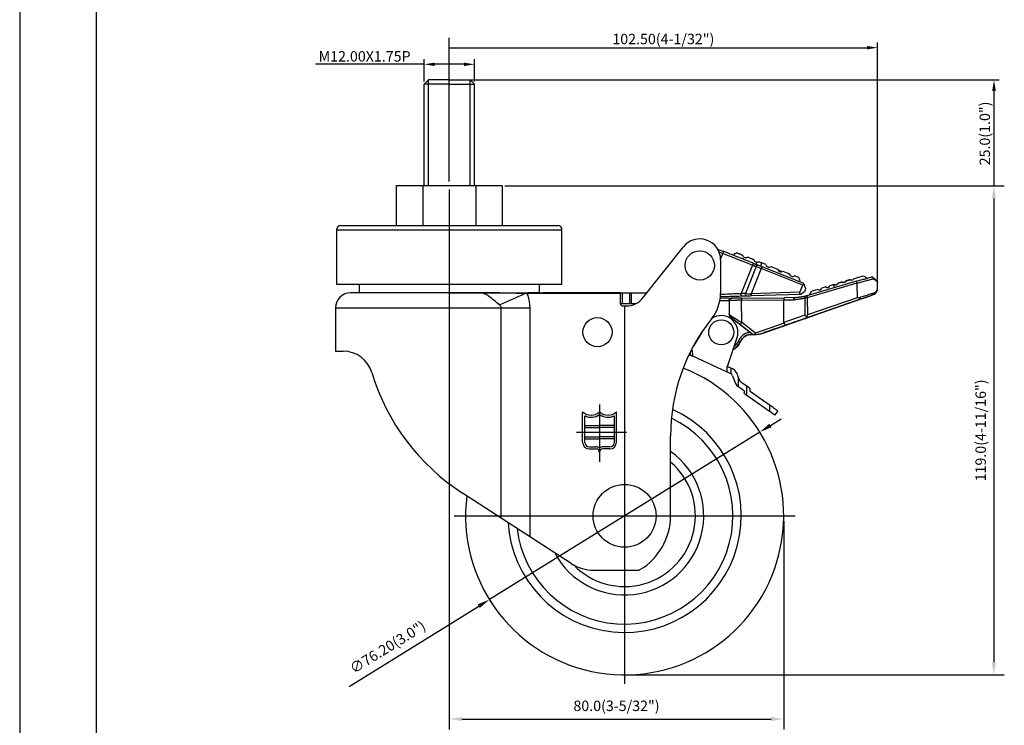
# Model space of a CAD drawing. Extents: x 7537 to 8114, y -2335 to -1871.
# Drawn here: x 7537 to 7773, y -2180 to -2011 of the extents above; entities that cross this region are included whole.
import ezdxf

# ---------------------------------------------------------------- set-up
doc = ezdxf.new("R2010")
doc.units = 0
doc.layers.get('0').update_dxf_attribs({"linetype": 'CONTINUOUS'})
doc.layers.get('DEFPOINTS').update_dxf_attribs({"linetype": 'CONTINUOUS'})
doc.layers.add('3', color=3, linetype='CONTINUOUS')
doc.styles.add('ROMANS', font='romans.shx', dxfattribs={"height": 2.5})
doc.dimstyles.get("Standard").update_dxf_attribs({"dimtxt": 2.5, "dimasz": 2.5, "dimexe": 1.25, "dimexo": 0.625, "dimtad": 1, "dimzin": 0, "dimdsep": 46, "dimlunit": 6, "dimtxsty": 'ROMANS', "dimcen": -2.5, "dimclrd": 4, "dimclre": 4, "dimclrt": 7, "dimadec": 0, "dimazin": 0, "dimtfac": 1, "dimtmove": 0, "dimatfit": 3, "dimfxl": 0, "dimtolj": 1, "dimtzin": 0, "dimarcsym": 0})

# ---------------------------------------------------------------- blocks, each defined once
blk = doc.blocks.new('*D337')
at = {"color": 4, "lineweight": -2}
for p, q in [((7717, -2108.5), (7719.55, -2106.92)), ((7714.45, -2110.08), (7649.68, -2150.21)), ((7616.08, -2171.02), (7647.13, -2151.79))]:
    blk.add_line(p, q, dxfattribs=at)
at = {"color": 4}
for points in [[(7716.74, -2108.07), (7717.27, -2108.92), (7714.45, -2110.08)], [(7646.86, -2151.36), (7647.39, -2152.21), (7649.68, -2150.21)]]:
    blk.add_solid(points, dxfattribs=at)
at = {"layer": 'DEFPOINTS', "color": 0}
for p in [(7714.45, -2110.08), (7649.68, -2150.21)]:
    blk.add_point(p, dxfattribs=at)
at = {"color": 7, "insert": (7625.3, -2161.6), "char_height": 2.5, "attachment_point": 5, "rotation": 31.7779, "style": 'ROMANS'}
blk.add_mtext('\\A1;∅76.20(3.0")', dxfattribs=at)
blk = doc.blocks.new('*D338')
at = {"color": 4, "lineweight": -2}
for p, q in [((7640.07, -2051.92), (7640.07, -2181.33)), ((7720.17, -2131.39), (7720.17, -2181.33)), ((7643.07, -2178.83), (7717.17, -2178.83))]:
    blk.add_line(p, q, dxfattribs=at)
at = {"color": 4}
for points in [[(7643.07, -2178.33), (7643.07, -2179.33), (7640.07, -2178.83)], [(7717.17, -2178.33), (7717.17, -2179.33), (7720.17, -2178.83)]]:
    blk.add_solid(points, dxfattribs=at)
at = {"layer": 'DEFPOINTS', "color": 0}
for p in [(7640.07, -2050.67), (7720.17, -2130.14), (7720.17, -2178.83)]:
    blk.add_point(p, dxfattribs=at)
at = {"color": 7, "insert": (7680.12, -2175.67), "char_height": 2.5, "attachment_point": 5, "style": 'ROMANS'}
blk.add_mtext('\\A1;80.0(3-5/32")', dxfattribs=at)
blk = doc.blocks.new('*D340')
at = {"color": 4, "lineweight": -2}
for p, q in [((7654.02, -2051.1), (7773.02, -2051.1)), ((7770.52, -2054.1), (7770.52, -2165.24)), ((7683.32, -2168.24), (7773.02, -2168.24))]:
    blk.add_line(p, q, dxfattribs=at)
at = {"color": 4}
for points in [[(7770.02, -2054.1), (7771.02, -2054.1), (7770.52, -2051.1)], [(7770.02, -2165.24), (7771.02, -2165.24), (7770.52, -2168.24)]]:
    blk.add_solid(points, dxfattribs=at)
at = {"layer": 'DEFPOINTS', "color": 0}
for p in [(7652.77, -2051.1), (7682.07, -2168.24), (7770.52, -2168.24)]:
    blk.add_point(p, dxfattribs=at)
at = {"color": 7, "insert": (7767.36, -2109.67), "char_height": 2.5, "attachment_point": 5, "rotation": 90, "style": 'ROMANS'}
blk.add_mtext('\\A1;119.0(4-11/16")', dxfattribs=at)

msp = doc.modelspace()

# ---------------------------------------------------------------- linework, layer by layer
at = {"color": 1}
msp.add_line((7537.16, -1871.366), (7537.16, -2292.348), dxfattribs=at)
at = {"color": 4}
for p, q in [((7640.071, -2050.046), (7640.071, -2015.59)), ((7640.071, -2017.966), (7740.117, -2017.966)), ((7742.617, -2073.425), (7742.617, -2016.716)), ((7742.617, -2073.542), (7742.617, -2016.832)), ((7634.071, -2026.074), (7634.071, -2020.702)), ((7646.071, -2026.074), (7646.071, -2020.702)), ((7634.071, -2021.952), (7607.988, -2021.952)), ((7643.571, -2021.952), (7636.571, -2021.952)), ((7635.071, -2051.099), (7635.071, -2025.699)), ((7640.696, -2025.699), (7771.797, -2025.699)), ((7645.071, -2051.099), (7645.071, -2025.699)), ((7770.547, -2028.199), (7770.547, -2051.099)), ((7770.547, -2028.315), (7770.547, -2051.215)), ((7640.065, -2050.046), (7640.065, -2038.739)), ((7742.612, -2073.425), (7742.612, -2038.739)), ((7653.396, -2051.099), (7771.95, -2051.099)), ((7682.066, -2079.839), (7682.066, -2170.389)), ((7641.212, -2130.144), (7722.919, -2130.144))]:
    msp.add_line(p, q, dxfattribs=at)
for p, q in [((7634.071, -2026.699), (7635.071, -2025.699)), ((7640.071, -2025.699), (7635.071, -2025.699)), ((7640.071, -2025.699), (7645.071, -2025.699)), ((7646.071, -2026.699), (7645.071, -2025.699)), ((7634.071, -2051.099), (7634.071, -2026.699)), ((7640.071, -2026.699), (7634.071, -2026.699)), ((7640.071, -2026.699), (7646.071, -2026.699)), ((7646.071, -2051.099), (7646.071, -2026.699)), ((7627.371, -2051.099), (7627.371, -2060.599)), ((7652.771, -2051.099), (7627.371, -2051.099)), ((7633.721, -2051.099), (7633.721, -2060.599)), ((7646.421, -2051.099), (7646.421, -2060.599)), ((7652.771, -2051.099), (7652.771, -2060.599)), ((7614.065, -2060.599), (7640.065, -2060.599)), ((7640.065, -2060.599), (7666.065, -2060.599)), ((7613.065, -2061.599), (7640.065, -2061.599)), ((7640.065, -2061.599), (7667.065, -2061.599)), ((7686.442, -2077.943), (7696.146, -2065.691)), ((7686.443, -2077.944), (7696.146, -2065.691)), ((7704.343, -2066.207), (7705.794, -2066.783)), ((7704.685, -2066.88), (7705.609, -2067.248)), ((7705.063, -2068.621), (7705.609, -2067.248)), ((7708.338, -2067.389), (7708.199, -2067.739)), ((7705.066, -2068.795), (7705.066, -2076.719)), ((7705.066, -2068.795), (7705.066, -2076.719)), ((7705.066, -2068.796), (7705.066, -2076.719)), ((7712.664, -2070.053), (7709.948, -2076.887)), ((7712.677, -2070.058), (7709.962, -2076.886)), ((7713.586, -2070.419), (7711.021, -2076.871)), ((7712.664, -2070.053), (7712.677, -2070.058)), ((7713.202, -2069.728), (7713.214, -2069.733)), ((7713.555, -2069.869), (7713.731, -2069.425)), ((7714.666, -2070.31), (7714.968, -2069.55)), ((7715.932, -2069.933), (7714.968, -2069.55)), ((7724.869, -2074.367), (7715, -2070.443)), ((7717.094, -2070.395), (7718.774, -2071.062)), ((7714.815, -2070.908), (7712.41, -2076.958)), ((7724.751, -2074.858), (7714.815, -2070.908)), ((7719.936, -2071.524), (7721.587, -2072.18)), ((7721.774, -2072.469), (7721.746, -2072.54)), ((7723.778, -2073.05), (7722.749, -2072.641)), ((7724.058, -2073.699), (7723.778, -2073.05)), ((7613.065, -2074.599), (7640.065, -2074.599)), ((7640.065, -2074.599), (7667.065, -2074.599)), ((7724.058, -2073.699), (7723.939, -2073.997)), ((7724.068, -2076.576), (7724.751, -2074.858)), ((7737.586, -2073.95), (7725.709, -2077.398)), ((7737.731, -2074.428), (7725.834, -2077.882)), ((7730.245, -2075.299), (7729.334, -2075.571)), ((7732.114, -2074.74), (7731.25, -2074.998)), ((7732.328, -2075.476), (7732.114, -2074.74)), ((7736.428, -2073.659), (7736.32, -2073.691)), ((7737.731, -2074.431), (7737.731, -2074.428)), ((7737.731, -2074.431), (7737.767, -2077.865)), ((7742.631, -2075.933), (7742.612, -2074.05)), ((7646.838, -2076.699), (7616.408, -2076.699)), ((7618.465, -2076.599), (7640.065, -2076.599)), ((7618.465, -2076.599), (7618.469, -2076.699)), ((7640.065, -2076.599), (7646.627, -2076.599)), ((7640.065, -2076.699), (7646.838, -2076.699)), ((7646.838, -2076.699), (7640.065, -2076.699)), ((7640.065, -2076.699), (7640.065, -2076.699)), ((7646.838, -2076.699), (7646.838, -2076.699)), ((7658.655, -2076.699), (7681.066, -2076.699)), ((7658.655, -2076.899), (7658.655, -2076.699)), ((7681.066, -2076.899), (7658.655, -2076.899)), ((7658.852, -2076.599), (7661.665, -2076.599)), ((7661.662, -2076.699), (7661.665, -2076.599)), ((7681.066, -2076.698), (7662.566, -2076.698)), ((7681.066, -2079.339), (7681.066, -2076.698)), ((7681.066, -2076.699), (7681.566, -2076.699)), ((7681.066, -2076.699), (7681.066, -2076.899)), ((7681.066, -2079.339), (7681.066, -2076.899)), ((7681.566, -2076.699), (7683.322, -2076.699)), ((7681.566, -2079.299), (7681.566, -2076.699)), ((7683.322, -2076.699), (7683.716, -2076.699)), ((7683.322, -2079.299), (7683.322, -2076.699)), ((7683.716, -2076.699), (7687.429, -2076.699)), ((7683.716, -2079.299), (7683.716, -2076.699)), ((7709.962, -2076.886), (7709.948, -2076.887)), ((7710.09, -2077.993), (7720.376, -2077.888)), ((7710.332, -2077.526), (7710.317, -2077.526)), ((7724.068, -2076.576), (7712.41, -2076.958)), ((7724.226, -2077.072), (7712.426, -2077.457)), ((7722.895, -2077.862), (7720.376, -2077.888)), ((7725.429, -2075.665), (7725.12, -2076.442)), ((7725.404, -2077.486), (7725.366, -2077.497)), ((7725.834, -2077.882), (7725.876, -2082.011)), ((7737.767, -2077.865), (7725.876, -2082.011)), ((7726.73, -2076.349), (7726.394, -2076.972)), ((7726.457, -2077.181), (7726.394, -2076.972)), ((7728.328, -2075.871), (7726.73, -2076.349)), ((7742.631, -2075.933), (7742.631, -2075.933)), ((7681.066, -2079.299), (7681.566, -2079.299)), ((7681.566, -2079.299), (7683.322, -2079.299)), ((7681.566, -2079.839), (7682.523, -2079.839)), ((7681.566, -2079.839), (7682.523, -2079.839)), ((7683.322, -2079.299), (7683.716, -2079.299)), ((7683.716, -2079.299), (7684.785, -2079.299)), ((7704.898, -2078.547), (7707.095, -2078.524)), ((7707.59, -2078.019), (7704.978, -2078.046)), ((7707.095, -2078.524), (7707.128, -2081.752)), ((7710.095, -2078.493), (7720.183, -2078.39)), ((7710.15, -2083.827), (7710.095, -2078.493)), ((7720.183, -2078.39), (7722.558, -2078.365)), ((7720.239, -2083.837), (7720.183, -2078.39)), ((7725.163, -2077.981), (7725.201, -2077.97)), ((7725.201, -2077.97), (7725.243, -2082.093)), ((7738.763, -2078.153), (7725.966, -2082.615)), ((7725.966, -2082.615), (7738.763, -2078.153)), ((7612.808, -2080.299), (7652.506, -2080.299)), ((7652.506, -2130.699), (7652.506, -2080.299)), ((7652.506, -2080.299), (7659.352, -2080.299)), ((7659.352, -2080.299), (7659.352, -2135.134)), ((7707.128, -2081.752), (7707.128, -2081.752)), ((7707.513, -2082.53), (7712.172, -2086.166)), ((7725.243, -2082.093), (7720.239, -2083.837)), ((7725.966, -2082.615), (7720.675, -2084.46)), ((7720.675, -2084.46), (7725.966, -2082.615)), ((7725.175, -2082.891), (7728.285, -2081.806)), ((7728.285, -2081.806), (7725.175, -2082.891)), ((7709.78, -2084.3), (7712.655, -2086.543)), ((7713.398, -2086.362), (7710.15, -2083.827)), ((7720.262, -2083.969), (7713.398, -2086.362)), ((7715.275, -2086.343), (7722.703, -2083.753)), ((7722.703, -2083.753), (7715.275, -2086.343)), ((7715.275, -2086.343), (7720.675, -2084.46)), ((7720.675, -2084.46), (7715.275, -2086.343)), ((7722.703, -2083.753), (7719.846, -2084.749)), ((7719.846, -2084.749), (7722.703, -2083.753)), ((7700.486, -2086.289), (7698.663, -2089.343)), ((7712.655, -2086.543), (7712.655, -2086.543)), ((7712.994, -2086.67), (7712.994, -2086.67)), ((7699.298, -2088.279), (7699.27, -2088.264)), ((7699.298, -2088.279), (7699.27, -2088.264)), ((7699.27, -2088.264), (7699.298, -2088.279)), ((7699.27, -2088.264), (7699.298, -2088.279)), ((7699.555, -2087.85), (7699.524, -2087.833)), ((7706.696, -2094.369), (7709.012, -2087.434)), ((7612.808, -2090.698), (7614.627, -2090.698)), ((7697.791, -2091.028), (7697.796, -2091.604)), ((7698.095, -2090.421), (7698.286, -2090.509)), ((7698.286, -2090.509), (7698.298, -2091.835)), ((7698.298, -2091.835), (7706.532, -2095.614)), ((7706.52, -2094.288), (7706.532, -2095.614)), ((7706.52, -2094.288), (7706.696, -2094.369)), ((7707.954, -2094.946), (7707.524, -2094.749)), ((7707.524, -2094.749), (7707.536, -2096.093)), ((7707.898, -2096.559), (7708.608, -2098.446)), ((7709.283, -2096.832), (7708.992, -2096.059)), ((7708.965, -2098.908), (7709.303, -2099.149)), ((7709.283, -2096.832), (7709.303, -2099.149)), ((7711.955, -2099.561), (7711.303, -2099.098)), ((7711.322, -2101.197), (7711.303, -2099.098)), ((7711.322, -2101.197), (7716.779, -2105.075)), ((7712.169, -2100.326), (7712.165, -2099.964)), ((7716.766, -2103.594), (7712.169, -2100.326)), ((7716.766, -2103.594), (7716.779, -2105.075)), ((7693.066, -2130.144), (7693.066, -2111.013)), ((7693.066, -2130.144), (7693.066, -2111.013)), ((7669.291, -2141.573), (7643.207, -2124.676)), ((7674.728, -2143.181), (7685.216, -2143.181))]:
    msp.add_line(p, q)
at = {"color": 6}
for p, q in [((7676.066, -2103.461), (7676.066, -2117.21)), ((7670.55, -2110.076), (7682.549, -2110.076))]:
    msp.add_line(p, q, dxfattribs=at)
at = {"flags": 128}
for points in [[(7736.999, -2073.279), (7737.296, -2073.191), (7737.575, -2073.107), (7737.834, -2073.03)], [(7724.962, -2074.581), (7724.923, -2074.49), (7724.893, -2074.423), (7724.875, -2074.381), (7724.869, -2074.367)], [(7733.167, -2074.425), (7733.469, -2074.335), (7733.773, -2074.244), (7734.077, -2074.153)], [(7735.083, -2073.852), (7735.392, -2073.76), (7735.696, -2073.669), (7735.993, -2073.58)], [(7646.838, -2076.699), (7646.838, -2076.699), (7646.838, -2076.699), (7646.838, -2076.699), (7646.838, -2076.699), (7646.838, -2076.699), (7646.838, -2076.699), (7646.838, -2076.699), (7646.838, -2076.699)], [(7652.07, -2079.602), (7652.777, -2079.286), (7653.503, -2078.962), (7654.246, -2078.63), (7655.004, -2078.291), (7655.773, -2077.947), (7656.552, -2077.6), (7657.337, -2077.249), (7658.126, -2076.896)], [(7741.972, -2077.034), (7741.972, -2077.034)], [(7742.54, -2076.225), (7742.54, -2076.225)], [(7707.513, -2082.53), (7707.513, -2082.53)], [(7728.285, -2081.806), (7728.285, -2081.806)], [(7722.703, -2083.753), (7722.703, -2083.753)], [(7722.703, -2083.753), (7722.703, -2083.753)], [(7725.175, -2082.891), (7725.175, -2082.891)], [(7725.175, -2082.891), (7725.175, -2082.891)], [(7712.8, -2086.657), (7712.8, -2086.657)], [(7714.04, -2086.632), (7714.04, -2086.632)], [(7715.275, -2086.343), (7715.275, -2086.343)], [(7715.275, -2086.343), (7715.275, -2086.343)], [(7715.275, -2086.343), (7715.275, -2086.343)], [(7709.705, -2088.574), (7709.705, -2088.574)], [(7697.563, -2091.497), (7697.628, -2091.527), (7697.72, -2091.569), (7697.777, -2091.595), (7697.796, -2091.604)], [(7697.796, -2091.604), (7697.805, -2091.609), (7697.834, -2091.622), (7697.88, -2091.643), (7697.943, -2091.672), (7698.019, -2091.707), (7698.106, -2091.746), (7698.2, -2091.79), (7698.298, -2091.835)], [(7707.524, -2094.749), (7707.329, -2094.659), (7707.14, -2094.573), (7706.967, -2094.493), (7706.814, -2094.423), (7706.696, -2094.369)], [(7707.379, -2096.003), (7707.207, -2095.924), (7707.046, -2095.85), (7706.899, -2095.782), (7706.773, -2095.724), (7706.67, -2095.677), (7706.594, -2095.642), (7706.548, -2095.621), (7706.532, -2095.614)], [(7709.71, -2097.966), (7709.477, -2097.346), (7709.332, -2096.962), (7709.283, -2096.832)], [(7711.303, -2099.098), (7710.937, -2098.838), (7710.584, -2098.587), (7710.254, -2098.353), (7709.96, -2098.143), (7709.71, -2097.966)], [(7709.303, -2099.149), (7709.342, -2099.176), (7709.456, -2099.257), (7709.641, -2099.389), (7709.89, -2099.566), (7710.194, -2099.782), (7710.54, -2100.028)], [(7710.658, -2100.725), (7710.875, -2100.879), (7711.097, -2101.037), (7711.322, -2101.197)], [(7718.779, -2105.024), (7718.74, -2104.996), (7718.625, -2104.915), (7718.439, -2104.783), (7718.189, -2104.605), (7717.884, -2104.388), (7717.536, -2104.141), (7717.158, -2103.873), (7716.766, -2103.594)], [(7716.779, -2105.075), (7717.132, -2105.326), (7717.474, -2105.569), (7717.794, -2105.797), (7718.083, -2106.002)], [(7718.083, -2106.002), (7718.377, -2105.59), (7718.596, -2105.28), (7718.732, -2105.089), (7718.779, -2105.024)]]:
    msp.add_lwpolyline(points, dxfattribs=at)
for centre, radius in [((7700.066, -2070.139), 3.5), ((7675.566, -2086.139), 3.5), ((7705.218, -2086.167), 3), ((7682.066, -2130.144), 7.536)]:
    msp.add_circle(centre, radius)
for centre, radius, start, end in [((7614.065, -2061.599), 1, 90, 180), ((7666.065, -2061.599), 1, 0, 90), ((7700.066, -2068.796), 5, 0, 141.62048), ((7716.644, -2069.833), 0.719, 188.00349, 308.67002), ((7719.486, -2070.962), 0.719, 188.00211, 308.67142), ((7722.299, -2072.079), 0.719, 188.001, 308.67253), ((7730.627, -2074.744), 0.673, 235.44537, 337.84283), ((7616.408, -2080.299), 3.6, 90, 180), ((7656.454, -2076.847), 1.673, 358.32589, 5.09234), ((7695.066, -2076.719), 10, 321.62048, 0), ((7695.066, -2076.719), 10, 321.62048, 0), ((7728.71, -2075.317), 0.673, 235.44531, 337.84288), ((7742.131, -2075.938), 0.5, 324.90588, 0.58942), ((7742.131, -2075.938), 0.5, 324.90588, 0.58942), ((7681.566, -2079.339), 0.5, 180, 270), ((7681.566, -2079.339), 0.5, 180, 270), ((7682.523, -2074.839), 5, 270, 321.62048), ((7682.523, -2074.839), 5, 270, 321.62048), ((7705.218, -2086.167), 4, 341.53147, 124.57018), ((7708.128, -2081.742), 1, 180.58942, 232.03286), ((7738.069, -2111.013), 45.003, 141.38605, 179.99927), ((7712.546, -2089.703), 3.057, 85.23188, 158.32733), ((7713.024, -2086.07), 0.6, 232.03286, 267.08424), ((7713.299, -2080.677), 6, 265.23188, 289.22235), ((7713.299, -2080.677), 6, 277.09093, 289.22235), ((7705.532, -2086.412), 4.7, 301.98518, 332.6088), ((7614.627, -2097.898), 7.2, 16.78838, 90), ((7671.71, -2080.676), 52.425, 196.78838, 237.06445), ((7682.066, -2130.144), 38.1, 172.78992, 68.36135), ((7706.962, -2096.912), 1, 20.63845, 54.94628), ((7707.12, -2096.764), 2, 20.63845, 65.34547), ((7709.544, -2098.093), 1, 200.63845, 234.59943), ((7711.665, -2099.969), 0.5, 0.50543, 54.59943), ((7682.066, -2130.144), 27.946, 183.34734, 65.80877), ((7682.066, -2130.144), 25.946, 186.66179, 64.41886), ((7682.066, -2130.144), 18.949, 207.844, 54.51382), ((7682.066, -2130.144), 16.954, 223.9966, 49.54775), ((7678.066, -2130.144), 15, 300.71176, 0), ((7674.728, -2133.181), 10, 237.06445, 270), ((7685.216, -2142.181), 1, 270, 300.71176)]:
    msp.add_arc(centre, radius, start, end)
for centre, ratio, start_param in [((7725.768, -2082.049), 0.3812368, 1.9471733), ((7720.478, -2083.893), 0.3812907, 1.5707537)]:
    msp.add_ellipse(centre, major_axis=(-0.198, 0.567), ratio=ratio, start_param=start_param, end_param=3.1415926)
at = {"extrusion": (-0.000133098, -1.31764e-06, 1)}
msp.add_ellipse((7721.113, -2083.672), major_axis=(0.851, 0.297, 0), ratio=0.6656231, start_param=2.9208448, end_param=3.1416071, dxfattribs=at)
for points, degree in [([(7613.065, -2061.599), (7613.065, -2074.599)], 1), ([(7667.065, -2074.599), (7667.065, -2061.599)], 1), ([(7710.381, -2067.729), (7708.908, -2067.143)], 1), ([(7712.677, -2070.058), (7713.586, -2070.419)], 1), ([(7713.214, -2069.733), (7714.078, -2070.077)], 1), ([(7719.398, -2071.525), (7718.869, -2071.315)], 1), ([(7719.398, -2071.525), (7719.287, -2071.804)], 1), ([(7719.7, -2071.645), (7719.398, -2071.525)], 1), ([(7618.465, -2074.599), (7618.465, -2076.599)], 1), ([(7661.665, -2076.599), (7661.665, -2074.599)], 1), ([(7732.161, -2074.726), (7732.114, -2074.74)], 1), ([(7732.945, -2074.7), (7732.831, -2074.734)], 1), ([(7734.077, -2074.153), (7733.167, -2074.425)], 1), ([(7735.993, -2073.58), (7735.083, -2073.852)], 1), ([(7737.586, -2073.95), (7737.587, -2073.949), (7737.589, -2073.949), (7737.591, -2073.948), (7737.592, -2073.948)], 3), ([(7646.838, -2076.699), (7658.121, -2076.699)], 1), ([(7658.121, -2076.699), (7658.655, -2076.699)], 1), ([(7711.021, -2076.871), (7709.962, -2076.886)], 1), ([(7711.345, -2077.493), (7710.332, -2077.526)], 1), ([(7722.895, -2077.862), (7725.366, -2077.497)], 1), ([(7724.247, -2077.071), (7724.226, -2077.072)], 1), ([(7725.834, -2077.882), (7725.833, -2077.875)], 1), ([(7742.397, -2076.429), (7742.038, -2076.941)], 1), ([(7742.54, -2076.225), (7742.474, -2076.32)], 1), ([(7707.195, -2078.252), (7707.103, -2078.427)], 1), ([(7722.558, -2078.365), (7725.163, -2077.981)], 1), ([(7612.808, -2080.299), (7612.808, -2090.698)], 1), ([(7707.512, -2082.53), (7707.611, -2082.607)], 1), ([(7725.36, -2082.826), (7725.175, -2082.891)], 1), ([(7725.175, -2082.891), (7725.36, -2082.826)], 1), ([(7712.994, -2086.67), (7712.8, -2086.657)], 1), ([(7707.536, -2096.093), (7707.379, -2096.003)], 1)]:
    msp.add_open_spline(points, degree=degree)
for points, knots in [([(7705.794, -2066.783), (7705.791, -2066.79), (7705.785, -2066.804), (7705.742, -2066.912), (7705.681, -2067.065), (7705.633, -2067.187), (7705.609, -2067.248)], [0, 0, 0, 0, 0.24999998, 0.49999915, 0.75000133, 1, 1, 1, 1]), ([(7705.609, -2067.248), (7706.277, -2067.513), (7707.613, -2068.044), (7709.518, -2068.802), (7711.266, -2069.497), (7712.198, -2069.867), (7712.664, -2070.053)], [0, 0, 0, 0, 0.24999549, 0.49999587, 0.75001085, 1, 1, 1, 1]), ([(7713.202, -2069.728), (7712.712, -2069.534), (7711.733, -2069.145), (7709.898, -2068.415), (7707.898, -2067.62), (7706.495, -2067.062), (7705.794, -2066.783)], [0, 0, 0, 0, 0.2500134, 0.5000012, 0.7499893, 1, 1, 1, 1]), ([(7708.908, -2067.143), (7708.813, -2067.184), (7708.624, -2067.266), (7708.433, -2067.348), (7708.338, -2067.389)], [0, 0, 0, 0, 0.4999484, 1, 1, 1, 1]), ([(7711.543, -2068.19), (7711.472, -2068.235), (7711.331, -2068.326), (7711.082, -2068.361), (7710.827, -2068.315), (7710.594, -2068.17), (7710.435, -2067.959), (7710.397, -2067.796), (7710.381, -2067.729)], [0, 0, 0, 0, 0.1606167, 0.3205463, 0.4991859, 0.688408, 0.8707144, 1, 1, 1, 1]), ([(7713.104, -2068.81), (7712.72, -2068.658), (7712.223, -2068.46), (7711.67, -2068.24), (7711.543, -2068.19)], [0, 0, 0, 0, 0.771191, 1, 1, 1, 1]), ([(7712.664, -2070.053), (7712.694, -2069.994), (7712.753, -2069.876), (7712.895, -2069.755), (7713.055, -2069.694), (7713.153, -2069.717), (7713.202, -2069.728)], [0, 0, 0, 0, 0.2500003, 0.5000031, 0.7500015, 1, 1, 1, 1]), ([(7712.677, -2070.058), (7712.706, -2069.999), (7712.765, -2069.881), (7712.908, -2069.76), (7713.067, -2069.699), (7713.165, -2069.722), (7713.214, -2069.733)], [0, 0, 0, 0, 0.2499984, 0.5000014, 0.7500009, 1, 1, 1, 1]), ([(7713.731, -2069.425), (7713.614, -2069.394), (7713.415, -2069.342), (7713.209, -2069.123), (7713.125, -2068.937), (7713.108, -2068.832), (7713.104, -2068.81)], [0, 0, 0, 0, 0.4249865, 0.7208591, 0.9425167, 1, 1, 1, 1]), ([(7713.586, -2070.419), (7713.619, -2070.353), (7713.685, -2070.221), (7713.828, -2070.101), (7713.965, -2070.051), (7714.04, -2070.068), (7714.078, -2070.077)], [0, 0, 0, 0, 0.2796579, 0.5592023, 0.779674, 1, 1, 1, 1]), ([(7714.815, -2070.908), (7714.589, -2070.818), (7714.137, -2070.638), (7713.77, -2070.492), (7713.586, -2070.419)], [0, 0, 0, 0, 0.5000009, 1, 1, 1, 1]), ([(7714.266, -2069.272), (7714.196, -2069.316), (7714.032, -2069.421), (7713.848, -2069.436), (7713.747, -2069.426), (7713.731, -2069.425)], [0, 0, 0, 0, 0.3868741, 0.9033412, 1, 1, 1, 1]), ([(7714.078, -2070.077), (7714.216, -2070.131), (7714.491, -2070.241), (7714.83, -2070.376), (7715, -2070.443)], [0, 0, 0, 0, 0.5000014, 1, 1, 1, 1]), ([(7714.968, -2069.55), (7714.847, -2069.502), (7714.604, -2069.406), (7714.379, -2069.316), (7714.266, -2069.272)], [0, 0, 0, 0, 0.4991998, 1, 1, 1, 1]), ([(7715, -2070.443), (7714.997, -2070.45), (7714.992, -2070.464), (7714.949, -2070.572), (7714.888, -2070.725), (7714.839, -2070.847), (7714.815, -2070.908)], [0, 0, 0, 0, 0.2500011, 0.5, 0.7499998, 1, 1, 1, 1]), ([(7721.774, -2072.469), (7721.763, -2072.464), (7721.739, -2072.455), (7721.58, -2072.392), (7721.468, -2072.347), (7721.454, -2072.342)], [0, 0, 0, 0, 0.4655575, 0.9323257, 1, 1, 1, 1]), ([(7736.999, -2073.279), (7737.396, -2073.161), (7738.309, -2072.888), (7738.869, -2072.72), (7739.185, -2072.626)], [0, 0, 0, 0, 0.4345463, 1, 1, 1, 1]), ([(7737.592, -2073.948), (7737.969, -2073.838), (7738.723, -2073.62), (7739.769, -2073.316), (7740.688, -2073.049), (7741.124, -2072.923), (7741.341, -2072.86)], [0, 0, 0, 0, 0.2525044, 0.5037922, 0.7530603, 1, 1, 1, 1]), ([(7739.185, -2072.626), (7739.316, -2072.696), (7739.579, -2072.838), (7739.731, -2072.92), (7739.808, -2072.962)], [0, 0, 0, 0, 0.4947417, 1, 1, 1, 1]), ([(7739.808, -2072.962), (7739.823, -2073.014), (7739.855, -2073.119), (7739.886, -2073.225), (7739.902, -2073.277)], [0, 0, 0, 0, 0.50000099, 1, 1, 1, 1]), ([(7741.341, -2072.86), (7741.344, -2072.862), (7741.349, -2072.866), (7741.4, -2072.904), (7741.44, -2072.934), (7741.465, -2072.952), (7741.469, -2072.955)], [0, 0, 0, 0, 0.5402627, 0.7733113, 0.962714, 1, 1, 1, 1]), ([(7741.469, -2072.955), (7741.733, -2073.151), (7742.123, -2073.441), (7742.374, -2073.627), (7742.398, -2073.645), (7742.41, -2073.654)], [0, 0, 0, 0, 0.5119099, 0.7577274, 1, 1, 1, 1]), ([(7741.469, -2072.955), (7741.498, -2072.981), (7741.555, -2073.032), (7741.606, -2073.131), (7741.645, -2073.254), (7741.645, -2073.345), (7741.646, -2073.405)], [0, 0, 0, 0, 0.2500546, 0.5001101, 0.6696536, 1, 1, 1, 1]), ([(7724.751, -2074.858), (7724.772, -2074.814), (7724.813, -2074.726), (7724.892, -2074.636), (7724.942, -2074.596), (7724.962, -2074.581)], [0, 0, 0, 0, 0.3807939, 0.7602498, 1, 1, 1, 1]), ([(7724.962, -2074.581), (7725.033, -2074.746), (7725.172, -2075.07), (7725.336, -2075.449), (7725.398, -2075.592), (7725.429, -2075.665)], [0, 0, 0, 0, 0.338298, 0.6632734, 1, 1, 1, 1]), ([(7733.167, -2074.425), (7733.131, -2074.493), (7733.06, -2074.628), (7732.875, -2074.771), (7732.658, -2074.848), (7732.427, -2074.847), (7732.26, -2074.79), (7732.179, -2074.737), (7732.161, -2074.726)], [0, 0, 0, 0, 0.1898798, 0.3797463, 0.5696156, 0.7583782, 0.9463085, 1, 1, 1, 1]), ([(7732.831, -2074.734), (7732.756, -2074.757), (7732.635, -2074.793), (7732.529, -2074.824), (7732.489, -2074.836)], [0, 0, 0, 0, 0.6244239, 1, 1, 1, 1]), ([(7735.083, -2073.852), (7735.046, -2073.922), (7734.971, -2074.061), (7734.78, -2074.205), (7734.553, -2074.279), (7734.301, -2074.273), (7734.152, -2074.193), (7734.077, -2074.153)], [0, 0, 0, 0, 0.1955069, 0.3907032, 0.5929116, 0.7941046, 1, 1, 1, 1]), ([(7735.226, -2074.018), (7735.07, -2074.065), (7734.806, -2074.144), (7734.525, -2074.228), (7734.411, -2074.262)], [0, 0, 0, 0, 0.5937653, 1, 1, 1, 1]), ([(7736.999, -2073.279), (7736.949, -2073.366), (7736.857, -2073.527), (7736.626, -2073.667), (7736.378, -2073.715), (7736.151, -2073.674), (7736.036, -2073.605), (7735.993, -2073.58)], [0, 0, 0, 0, 0.2445136, 0.4520747, 0.6921713, 0.8869344, 1, 1, 1, 1]), ([(7737.731, -2074.428), (7737.715, -2074.372), (7737.68, -2074.256), (7737.642, -2074.126), (7737.616, -2074.041), (7737.6, -2073.99), (7737.589, -2073.956), (7737.587, -2073.952), (7737.586, -2073.95)], [0, 0, 0, 0, 0.2229309, 0.46344, 0.5909085, 0.7228289, 0.8591908, 1, 1, 1, 1]), ([(7741.646, -2073.405), (7741.412, -2073.466), (7740.921, -2073.595), (7739.958, -2073.847), (7738.872, -2074.132), (7738.112, -2074.331), (7737.731, -2074.431)], [0, 0, 0, 0, 0.2367638, 0.4973238, 0.7482486, 1, 1, 1, 1]), ([(7742.612, -2074.05), (7742.565, -2074.019), (7742.471, -2073.956), (7741.924, -2073.591), (7741.646, -2073.405)], [0, 0, 0, 0, 0.489898, 1, 1, 1, 1]), ([(7742.41, -2073.654), (7742.439, -2073.679), (7742.498, -2073.729), (7742.561, -2073.827), (7742.603, -2073.935), (7742.609, -2074.012), (7742.612, -2074.05)], [0, 0, 0, 0, 0.2499966, 0.4999985, 0.7499952, 1, 1, 1, 1]), ([(7658.126, -2076.896), (7657.993, -2076.892), (7657.327, -2076.871), (7654.528, -2076.785), (7651.159, -2076.715), (7648.169, -2076.7), (7647.265, -2076.699), (7647.004, -2076.699), (7646.897, -2076.699), (7646.838, -2076.699)], [0, 0, 0, 0, 0.0354247, 0.1771264, 0.7440066, 0.9306511, 0.9716795, 0.9842126, 1, 1, 1, 1]), ([(7652.07, -2079.602), (7651.642, -2079.252), (7650.837, -2078.595), (7649.687, -2077.614), (7648.545, -2076.895), (7647.688, -2076.71), (7647.13, -2076.699), (7647.047, -2076.699), (7646.982, -2076.699), (7646.913, -2076.699), (7646.863, -2076.699), (7646.838, -2076.699)], [0, 0, 0, 0, 0.2517866, 0.4734872, 0.6861657, 0.9386756, 0.9587929, 0.9682663, 0.9766217, 0.9882507, 1, 1, 1, 1]), ([(7658.655, -2076.899), (7658.521, -2076.898), (7658.345, -2076.897), (7658.169, -2076.896), (7658.126, -2076.896)], [0, 0, 0, 0, 0.7570252, 1, 1, 1, 1]), ([(7658.655, -2076.899), (7658.72, -2077.059), (7659.155, -2078.136), (7659.261, -2079.304), (7659.352, -2080.299)], [0, 0, 0, 0, 0.1488906, 1, 1, 1, 1]), ([(7710.317, -2077.526), (7709.725, -2077.546), (7708.543, -2077.585), (7706.661, -2077.646), (7705.396, -2077.687), (7704.911, -2077.703)], [0, 0, 0, 0, 0.3813515, 0.7627962, 1, 1, 1, 1]), ([(7709.948, -2076.887), (7709.379, -2076.915), (7708.241, -2076.973), (7706.517, -2077.061), (7705.39, -2077.119), (7705.011, -2077.138)], [0, 0, 0, 0, 0.3985189, 0.7976333, 1, 1, 1, 1]), ([(7710.317, -2077.526), (7710.288, -2077.525), (7710.231, -2077.521), (7710.148, -2077.482), (7710.074, -2077.419), (7710.013, -2077.334), (7709.967, -2077.233), (7709.94, -2077.12), (7709.931, -2077.001), (7709.942, -2076.925), (7709.948, -2076.887)], [0, 0, 0, 0, 0.1250018, 0.2500009, 0.3749993, 0.5000012, 0.6250021, 0.7500016, 0.8749999, 1, 1, 1, 1]), ([(7710.332, -2077.526), (7710.303, -2077.524), (7710.246, -2077.521), (7710.163, -2077.481), (7710.089, -2077.418), (7710.028, -2077.334), (7709.982, -2077.232), (7709.954, -2077.119), (7709.946, -2077.001), (7709.957, -2076.924), (7709.962, -2076.886)], [0, 0, 0, 0, 0.1249999, 0.2499991, 0.375, 0.4999999, 0.6250023, 0.7500018, 0.8749999, 1, 1, 1, 1]), ([(7711.345, -2077.493), (7711.29, -2077.482), (7711.182, -2077.459), (7711.065, -2077.283), (7711.009, -2077.073), (7711.017, -2076.938), (7711.021, -2076.871)], [0, 0, 0, 0, 0.2795298, 0.5589149, 0.7795486, 1, 1, 1, 1]), ([(7711.021, -2076.871), (7711.229, -2076.884), (7711.648, -2076.91), (7712.155, -2076.942), (7712.41, -2076.958)], [0, 0, 0, 0, 0.4971355, 1, 1, 1, 1]), ([(7712.426, -2077.457), (7712.228, -2077.464), (7711.836, -2077.477), (7711.507, -2077.488), (7711.345, -2077.493)], [0, 0, 0, 0, 0.5047821, 1, 1, 1, 1]), ([(7712.41, -2076.958), (7712.412, -2077.023), (7712.417, -2077.154), (7712.422, -2077.319), (7712.426, -2077.435), (7712.426, -2077.45), (7712.426, -2077.457)], [0, 0, 0, 0, 0.2500018, 0.5000016, 0.7499991, 1, 1, 1, 1]), ([(7720.376, -2077.888), (7720.36, -2077.89), (7720.331, -2077.896), (7720.283, -2077.94), (7720.244, -2078.011), (7720.213, -2078.106), (7720.195, -2078.197), (7720.184, -2078.292), (7720.183, -2078.358), (7720.183, -2078.39)], [0, 0, 0, 0, 0.1565183, 0.292074, 0.4997679, 0.6323977, 0.7595899, 0.8819101, 1, 1, 1, 1]), ([(7722.558, -2078.365), (7722.562, -2078.3), (7722.571, -2078.168), (7722.649, -2078.002), (7722.761, -2077.886), (7722.851, -2077.87), (7722.895, -2077.862)], [0, 0, 0, 0, 0.2499987, 0.5000034, 0.7499978, 1, 1, 1, 1]), ([(7724.226, -2077.072), (7724.19, -2077.067), (7724.126, -2077.059), (7724.056, -2076.981), (7724.02, -2076.876), (7724.018, -2076.753), (7724.04, -2076.649), (7724.062, -2076.593), (7724.068, -2076.576)], [0, 0, 0, 0, 0.2465762, 0.447443, 0.6149398, 0.7830699, 0.9369799, 1, 1, 1, 1]), ([(7725.12, -2076.442), (7724.984, -2076.54), (7724.765, -2076.698), (7724.388, -2076.969), (7724.247, -2077.071)], [0, 0, 0, 0, 0.6250316, 1, 1, 1, 1]), ([(7725.366, -2077.497), (7725.326, -2077.517), (7725.247, -2077.555), (7725.178, -2077.685), (7725.148, -2077.832), (7725.158, -2077.931), (7725.163, -2077.981)], [0, 0, 0, 0, 0.2797334, 0.5593802, 0.7797442, 1, 1, 1, 1]), ([(7725.201, -2077.97), (7725.196, -2077.913), (7725.186, -2077.8), (7725.225, -2077.651), (7725.297, -2077.535), (7725.369, -2077.503), (7725.404, -2077.486)], [0, 0, 0, 0, 0.2499989, 0.5000008, 0.7500022, 1, 1, 1, 1]), ([(7725.833, -2077.875), (7725.699, -2077.895), (7725.464, -2077.93), (7725.28, -2077.958), (7725.201, -2077.97)], [0, 0, 0, 0, 0.57093221, 1, 1, 1, 1]), ([(7725.709, -2077.398), (7725.653, -2077.414), (7725.54, -2077.447), (7725.449, -2077.473), (7725.404, -2077.486)], [0, 0, 0, 0, 0.5023192, 1, 1, 1, 1]), ([(7725.709, -2077.398), (7725.709, -2077.4), (7725.708, -2077.405), (7725.716, -2077.446), (7725.738, -2077.538), (7725.781, -2077.696), (7725.816, -2077.816), (7725.833, -2077.875)], [0, 0, 0, 0, 0.133179, 0.2641398, 0.5181564, 0.7634407, 1, 1, 1, 1]), ([(7737.993, -2077.904), (7737.968, -2077.903), (7737.926, -2077.901), (7737.873, -2077.898), (7737.837, -2077.894), (7737.813, -2077.891), (7737.795, -2077.887), (7737.782, -2077.883), (7737.774, -2077.878), (7737.769, -2077.873), (7737.767, -2077.869), (7737.767, -2077.866), (7737.767, -2077.865)], [0, 0, 0, 0, 0.318077, 0.5318254, 0.6760087, 0.7739439, 0.8413343, 0.90503, 0.9408491, 0.9654865, 0.9851774, 1, 1, 1, 1]), ([(7737.993, -2077.904), (7738.419, -2077.769), (7739.269, -2077.502), (7740.443, -2077.132), (7741.441, -2076.82), (7741.888, -2076.678), (7742.102, -2076.61)], [0, 0, 0, 0, 0.2532308, 0.5047885, 0.7627166, 1, 1, 1, 1]), ([(7738.763, -2078.153), (7738.746, -2078.155), (7738.713, -2078.16), (7738.626, -2078.126), (7738.485, -2078.048), (7738.261, -2077.937), (7738.081, -2077.915), (7737.993, -2077.904)], [0, 0, 0, 0, 0.1436684, 0.274737, 0.500381, 0.7559961, 1, 1, 1, 1]), ([(7741.972, -2077.034), (7741.811, -2077.09), (7741.487, -2077.203), (7740.722, -2077.47), (7739.808, -2077.789), (7739.113, -2078.031), (7738.763, -2078.153)], [0, 0, 0, 0, 0.2454707, 0.4940358, 0.7457624, 1, 1, 1, 1]), ([(7738.763, -2078.153), (7739.113, -2078.031), (7739.808, -2077.789), (7740.722, -2077.47), (7741.487, -2077.203), (7741.811, -2077.09), (7741.972, -2077.034)], [0, 0, 0, 0, 0.2542377, 0.5059644, 0.7545289, 1, 1, 1, 1]), ([(7742.038, -2076.941), (7742.028, -2076.954), (7742.006, -2076.986), (7741.975, -2077.03), (7741.973, -2077.032), (7741.972, -2077.034)], [0, 0, 0, 0, 0.15171563, 0.36273323, 1, 1, 1, 1]), ([(7741.972, -2077.034), (7741.973, -2077.033), (7741.975, -2077.031), (7741.998, -2076.998), (7742.017, -2076.971), (7742.032, -2076.948), (7742.038, -2076.941)], [0, 0, 0, 0, 0.5585958, 0.7571324, 0.9159784, 1, 1, 1, 1]), ([(7742.038, -2076.941), (7742.102, -2076.849), (7742.224, -2076.675), (7742.348, -2076.5), (7742.459, -2076.341), (7742.456, -2076.345), (7742.51, -2076.269), (7742.54, -2076.225)], [0, 0, 0, 0, 0.269025, 0.5102537, 0.5235626, 0.724481, 1, 1, 1, 1]), ([(7742.102, -2076.61), (7742.107, -2076.672), (7742.118, -2076.793), (7742.064, -2076.892), (7742.038, -2076.941)], [0, 0, 0, 0, 0.50007762, 1, 1, 1, 1]), ([(7742.102, -2076.61), (7742.255, -2076.414), (7742.551, -2076.035), (7742.605, -2075.966), (7742.631, -2075.933)], [0, 0, 0, 0, 0.5185959, 1, 1, 1, 1]), ([(7652.506, -2080.299), (7652.498, -2080.231), (7652.481, -2080.076), (7652.33, -2079.825), (7652.168, -2079.686), (7652.07, -2079.602)], [0, 0, 0, 0, 0.2357313, 0.5375435, 1, 1, 1, 1]), ([(7707.095, -2078.524), (7707.102, -2078.459), (7707.115, -2078.328), (7707.229, -2078.161), (7707.393, -2078.044), (7707.524, -2078.027), (7707.59, -2078.019)], [0, 0, 0, 0, 0.24999952, 0.49999804, 0.74999927, 1, 1, 1, 1]), ([(7710.095, -2078.493), (7709.702, -2078.497), (7708.915, -2078.506), (7707.924, -2078.516), (7707.23, -2078.523), (7707.14, -2078.524), (7707.095, -2078.524)], [0, 0, 0, 0, 0.2499998, 0.5000002, 0.7500002, 1, 1, 1, 1]), ([(7710.09, -2078.003), (7709.829, -2078.006), (7709.362, -2078.011), (7708.688, -2078.016), (7708.094, -2078.029), (7707.754, -2078.009), (7707.409, -2078.084), (7707.231, -2078.179), (7707.199, -2078.244), (7707.195, -2078.252)], [0, 0, 0, 0, 0.1978971, 0.3532118, 0.5598207, 0.7626323, 0.8999932, 0.9881179, 1, 1, 1, 1]), ([(7710.09, -2077.993), (7709.762, -2077.997), (7709.107, -2078.004), (7708.281, -2078.012), (7707.702, -2078.018), (7707.627, -2078.019), (7707.59, -2078.019)], [0, 0, 0, 0, 0.2500003, 0.5000003, 0.75, 1, 1, 1, 1]), ([(7710.09, -2077.993), (7710.09, -2078.003), (7710.09, -2078.022), (7710.091, -2078.156), (7710.093, -2078.32), (7710.094, -2078.436), (7710.095, -2078.493)], [0, 0, 0, 0, 0.2796558, 0.5592029, 0.7796732, 1, 1, 1, 1]), ([(7707.152, -2081.959), (7707.14, -2081.892), (7707.129, -2081.824), (7707.128, -2081.754), (7707.128, -2081.752)], [0, 0, 0, 0, 0.973571, 1, 1, 1, 1]), ([(7707.513, -2082.53), (7707.455, -2082.479), (7707.345, -2082.38), (7707.241, -2082.214), (7707.178, -2082.066), (7707.16, -2081.994), (7707.152, -2081.959)], [0, 0, 0, 0, 0.2847484, 0.5407998, 0.7758902, 1, 1, 1, 1]), ([(7707.152, -2081.959), (7707.183, -2081.978), (7707.247, -2082.018), (7707.539, -2082.2), (7708.126, -2082.566), (7709.074, -2083.157), (7709.787, -2083.601), (7710.15, -2083.827)], [0, 0, 0, 0, 0.1135733, 0.2316463, 0.4748835, 0.7327684, 1, 1, 1, 1]), ([(7709.78, -2084.3), (7709.539, -2084.112), (7709.065, -2083.742), (7708.482, -2083.287), (7708.147, -2083.025), (7707.931, -2082.856), (7707.749, -2082.715), (7707.63, -2082.622), (7707.513, -2082.53)], [0, 0, 0, 0, 0.2691315, 0.5290935, 0.6513071, 0.7732771, 0.7765197, 1, 1, 1, 1]), ([(7725.243, -2082.093), (7725.245, -2082.094), (7725.338, -2082.163), (7725.47, -2082.246), (7725.617, -2082.316), (7725.64, -2082.327)], [0, 0, 0, 0, 0.0124794, 0.8461393, 1, 1, 1, 1]), ([(7728.285, -2081.806), (7727.824, -2081.967), (7726.926, -2082.28), (7725.872, -2082.648), (7725.36, -2082.826)], [0, 0, 0, 0, 0.514023, 1, 1, 1, 1]), ([(7725.36, -2082.826), (7725.914, -2082.633), (7726.968, -2082.266), (7727.861, -2081.954), (7728.285, -2081.806)], [0, 0, 0, 0, 0.52501104, 1, 1, 1, 1]), ([(7725.64, -2082.327), (7725.679, -2082.279), (7725.756, -2082.184), (7725.85, -2082.088), (7725.876, -2082.021), (7725.876, -2082.013), (7725.876, -2082.011)], [0, 0, 0, 0, 0.4697861, 0.9401933, 0.9870461, 1, 1, 1, 1]), ([(7710.15, -2083.827), (7710.101, -2083.889), (7710.004, -2084.013), (7709.882, -2084.169), (7709.797, -2084.279), (7709.786, -2084.293), (7709.78, -2084.3)], [0, 0, 0, 0, 0.2500003, 0.5, 0.7499994, 1, 1, 1, 1]), ([(7719.846, -2084.749), (7719.25, -2084.957), (7718.001, -2085.392), (7716.394, -2085.953), (7715.601, -2086.229), (7715.275, -2086.343)], [0, 0, 0, 0, 0.3492695, 0.7317113, 1, 1, 1, 1]), ([(7715.275, -2086.343), (7715.715, -2086.189), (7716.603, -2085.88), (7718.25, -2085.306), (7719.352, -2084.921), (7719.846, -2084.749)], [0, 0, 0, 0, 0.3528467, 0.7099562, 1, 1, 1, 1]), ([(7712.172, -2086.166), (7711.862, -2086.223), (7711.23, -2086.339), (7710.383, -2086.83), (7709.678, -2087.508), (7709.391, -2088.083), (7709.251, -2088.365)], [0, 0, 0, 0, 0.2453925, 0.5000002, 0.7546071, 1, 1, 1, 1]), ([(7709.705, -2088.574), (7709.853, -2088.283), (7710.15, -2087.701), (7710.912, -2087.065), (7711.82, -2086.666), (7712.474, -2086.66), (7712.8, -2086.657)], [0, 0, 0, 0, 0.2499999, 0.5, 0.7500001, 1, 1, 1, 1]), ([(7712.655, -2086.543), (7712.6, -2086.5), (7712.453, -2086.386), (7712.28, -2086.25), (7712.172, -2086.166)], [0, 0, 0, 0, 0.3784037, 1, 1, 1, 1]), ([(7712.655, -2086.543), (7712.692, -2086.572), (7712.747, -2086.615), (7712.793, -2086.651), (7712.798, -2086.655), (7712.8, -2086.657)], [0, 0, 0, 0, 0.4996551, 0.7505518, 1, 1, 1, 1]), ([(7712.994, -2086.67), (7712.931, -2086.661), (7712.804, -2086.644), (7712.705, -2086.577), (7712.655, -2086.543)], [0, 0, 0, 0, 0.4995188, 1, 1, 1, 1]), ([(7712.994, -2086.67), (7713.076, -2086.673), (7713.187, -2086.678), (7713.313, -2086.677), (7713.346, -2086.677)], [0, 0, 0, 0, 0.7423263, 1, 1, 1, 1]), ([(7713.346, -2086.677), (7713.74, -2086.652), (7714.398, -2086.61), (7715.022, -2086.431), (7715.27, -2086.345), (7715.275, -2086.343)], [0, 0, 0, 0, 0.5938389, 0.9923877, 1, 1, 1, 1]), ([(7713.346, -2086.677), (7713.353, -2086.635), (7713.37, -2086.535), (7713.387, -2086.426), (7713.398, -2086.362)], [0, 0, 0, 0, 0.4154191, 1, 1, 1, 1]), ([(7714.04, -2086.632), (7714.095, -2086.632), (7714.205, -2086.632), (7714.918, -2086.439), (7715.275, -2086.343)], [0, 0, 0, 0, 0.5001373, 1, 1, 1, 1]), ([(7709.705, -2088.574), (7709.412, -2089.065), (7708.988, -2089.774), (7708.278, -2090.167), (7708.059, -2090.287)], [0, 0, 0, 0, 0.6924587, 1, 1, 1, 1]), ([(7708.307, -2089.545), (7708.332, -2089.529), (7708.763, -2089.263), (7709.014, -2088.801), (7709.251, -2088.365)], [0, 0, 0, 0, 0.0582016, 1, 1, 1, 1]), ([(7709.251, -2088.365), (7709.294, -2088.385), (7709.371, -2088.42), (7709.481, -2088.471), (7709.568, -2088.511), (7709.633, -2088.541), (7709.69, -2088.567), (7709.699, -2088.571), (7709.705, -2088.574)], [0, 0, 0, 0, 0.1806556, 0.3246236, 0.5002012, 0.6331272, 0.7610102, 1, 1, 1, 1]), ([(7710.54, -2100.028), (7710.581, -2100.063), (7710.662, -2100.132), (7710.736, -2100.283), (7710.759, -2100.447), (7710.732, -2100.602), (7710.682, -2100.686), (7710.658, -2100.725)], [0, 0, 0, 0, 0.2091984, 0.4186164, 0.6236131, 0.8271952, 1, 1, 1, 1])]:
    msp.add_open_spline(points, degree=3, knots=knots)
at = {"color": 4}
for points in [[(7740.117, -2017.549), (7740.117, -2018.382), (7742.617, -2017.966)], [(7636.571, -2021.535), (7636.571, -2022.369), (7634.071, -2021.952)], [(7643.571, -2021.535), (7643.571, -2022.369), (7646.071, -2021.952)], [(7770.131, -2028.199), (7770.964, -2028.199), (7770.547, -2025.699)], [(7770.131, -2028.315), (7770.964, -2028.315), (7770.547, -2025.815)]]:
    msp.add_solid(points, dxfattribs=at)
at = {"layer": '3', "color": 3}
msp.add_line((7555.493, -1891.035), (7555.493, -2274.035), dxfattribs=at)
at = {"layer": '3', "color": 7}
for p, q in [((7672.016, -2112.506), (7672.016, -2105.216)), ((7672.516, -2112.506), (7672.516, -2106.169)), ((7679.616, -2112.506), (7679.616, -2106.169)), ((7680.116, -2112.506), (7680.116, -2105.216)), ((7672.516, -2108.476), (7676.066, -2108.476)), ((7679.616, -2108.476), (7676.066, -2108.476)), ((7672.516, -2108.976), (7676.066, -2108.976)), ((7679.616, -2108.976), (7676.066, -2108.976)), ((7672.516, -2111.176), (7676.066, -2111.176)), ((7672.516, -2111.676), (7676.066, -2111.676)), ((7679.616, -2111.176), (7676.066, -2111.176)), ((7679.616, -2111.676), (7676.066, -2111.676)), ((7673.636, -2113.626), (7675.256, -2113.626)), ((7673.636, -2114.126), (7675.256, -2114.126)), ((7678.496, -2113.626), (7676.876, -2113.626)), ((7678.496, -2114.126), (7676.876, -2114.126))]:
    msp.add_line(p, q, dxfattribs=at)
for centre, radius, start, end in [((7674.041, -2103.09), 2.936, 226.39718, 313.60282), ((7674.041, -2103.09), 3.436, 243.65356, 306.10772), ((7678.091, -2103.09), 2.936, 226.39718, 313.60282), ((7678.091, -2103.09), 3.436, 233.89228, 296.34644), ((7673.636, -2112.506), 1.62, 180, 270), ((7673.636, -2112.506), 1.12, 180, 270), ((7678.496, -2112.506), 1.62, 270, 0), ((7678.496, -2112.506), 1.12, 270, 0), ((7675.256, -2114.936), 1.31, 51.8064, 90), ((7675.256, -2114.936), 0.81, 0, 90), ((7676.876, -2114.936), 1.31, 90, 128.1936), ((7676.876, -2114.936), 0.81, 90, 180)]:
    msp.add_arc(centre, radius, start, end, dxfattribs=at)
at = {"layer": 'DEFPOINTS', "color": 0, "linetype": 'ByBlock'}
for p in [(7634.071, -2026.699), (7646.071, -2026.815)]:
    msp.add_point(p, dxfattribs=at)

# ---------------------------------------------------------------- texts
at = {"color": 7, "char_height": 2.5, "attachment_point": 5, "style": 'ROMANS'}
for s, insert in [('102.50(4-1/32")', (7691.344, -2016.207)), ('{\\f??|b0|i0|c0|p49;M}1{\\f굴림|b0|i0|c129|p49;2}.00{\\f??|b0|i0|c0|p49;X\\f??|b0|i0|c129|p49;1.75\\f??|b0|i0|c0|p49;P}', (7619.78, -2020.041))]:
    msp.add_mtext(s, dxfattribs=dict(at, insert=insert))
at = {"color": 7, "insert": (7768.672, -2038.515), "char_height": 2.5, "attachment_point": 5, "rotation": 90, "style": 'ROMANS'}
msp.add_mtext('25.0(1.0")', dxfattribs=at)

# ---------------------------------------------------------------- dimensions: what is measured, and where the dimension line sits
dim = msp.add_linear_dim(base=(7720.166, -2178.827), p1=(7640.071, -2050.671), p2=(7720.166, -2130.144), text='80.0(3-5/32")', dimstyle='Standard', override={"dimscale": 2, "dimtxt": 4, "dimasz": 1.5, "dimlunit": 2, "dimadec": 4})
dim.commit()
dim.dimension.update_dxf_attribs({"geometry": '*D338', "text_midpoint": (7680.118, -2175.672)})
dim = msp.add_linear_dim(base=(7770.518, -2168.244), p1=(7652.771, -2051.099), p2=(7682.066, -2168.244), angle=90, text='119.0(4-11/16")', dimstyle='Standard', override={"dimscale": 2, "dimtxt": 4, "dimasz": 1.5, "dimlunit": 2, "dimadec": 4})
dim.commit()
dim.dimension.update_dxf_attribs({"geometry": '*D340', "text_midpoint": (7767.364, -2109.671)})
dim = msp.add_diameter_dim_2p(p1=(7714.454, -2110.08), p2=(7649.677, -2150.209), text='<>(3.0")', dimstyle='Standard', override={"dimscale": 2, "dimtxt": 4, "dimasz": 1.5, "dimlunit": 2, "dimadec": 4})
dim.commit()
dim.dimension.update_dxf_attribs({"geometry": '*D337', "text_midpoint": (7626.958, -2164.283), "dimtype": 163})

doc.saveas('drawing.dxf')
